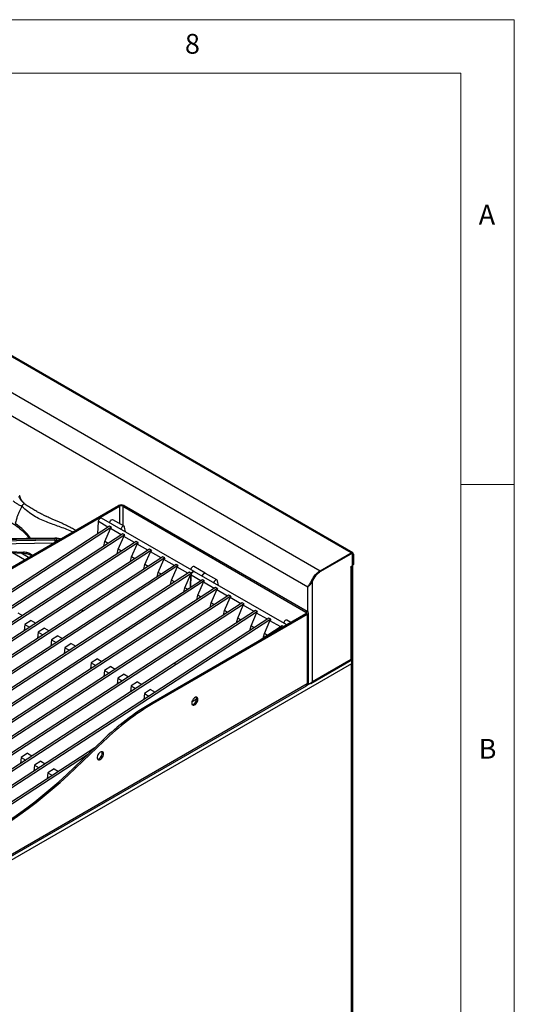
# Model space of a CAD drawing. Units: millimetres. Extents: x 5 to 429, y 5 to 292.
# Drawn here: x 369 to 415, y 200 to 292 of the extents above; entities that cross this region are included whole.
import ezdxf

# ---------------------------------------------------------------- set-up
doc = ezdxf.new("R2010")
doc.units = ezdxf.units.MM
doc.styles.add('SLDTEXTSTYLE0', font='TXT', dxfattribs={"width": 0.75})

msp = doc.modelspace()

# ---------------------------------------------------------------- linework, layer by layer
at = {"color": 7, "linetype": 'Continuous', "lineweight": 18}
for p, q in [((415, 292), (5, 292)), ((415, 5), (415, 292)), ((410, 287), (10, 287)), ((410, 287), (410, 50.81313)), ((415, 248.5), (410, 248.5))]:
    msp.add_line(p, q, dxfattribs=at)
at = {"color": 7, "linetype": 'Continuous', "lineweight": 25}
for p, q in [((399.72452, 242.08759), (329.01384, 282.90799)), ((399.87868, 242.10285), (329.168, 282.92326)), ((326.1206, 281.23776), (396.83128, 240.41735)), ((395.65866, 238.88981), (325.38403, 279.45849)), ((363.52655, 238.19889), (377.93385, 246.51605)), ((363.6444, 238.13086), (378.0517, 246.44801)), ((369.20067, 246.63716), (369.17629, 246.65638)), ((378.0517, 246.44801), (377.93385, 246.51605)), ((378.46418, 246.51605), (378.34633, 246.44801)), ((378.34633, 246.44801), (395.49367, 236.54907)), ((378.46418, 246.51605), (395.61152, 236.6171)), ((385.02952, 240.33993), (376.36746, 245.34043)), ((377.10523, 244.59156), (347.15703, 225.10411)), ((377.28201, 244.48951), (347.33381, 225.00206)), ((376.01372, 243.88131), (376.06605, 245.00912)), ((376.95674, 244.49494), (376.06605, 245.00912)), ((376.67381, 243.14232), (377.20089, 244.35399)), ((377.28201, 244.48951), (377.10523, 244.59156)), ((378.204, 243.77491), (377.20089, 244.35399)), ((378.47339, 244.57413), (377.41273, 245.18643)), ((378.61567, 244.04257), (378.52124, 244.50005)), ((378.35249, 243.87153), (348.40429, 224.38409)), ((378.52927, 243.76948), (348.58107, 224.28203)), ((364.18616, 243.31663), (371.99848, 243.42386)), ((371.99926, 243.46208), (364.20406, 243.3551)), ((371.99848, 243.42386), (371.99848, 243.27057)), ((372.18822, 243.40945), (371.99848, 243.42386)), ((372.17921, 243.44827), (371.99925, 243.46208)), ((372.51412, 243.38731), (372.17921, 243.44827)), ((377.92106, 242.42229), (378.44815, 243.63397)), ((378.52927, 243.76948), (378.35249, 243.87153)), ((379.45125, 243.05488), (378.44815, 243.63397)), ((379.59975, 243.15151), (349.65155, 223.66406)), ((379.77652, 243.04946), (349.82833, 223.56201)), ((380.847, 242.43148), (350.89881, 222.94403)), ((371.99848, 243.27057), (364.18616, 243.1551)), ((371.99848, 243.27057), (372.18822, 243.25477)), ((376.57639, 242.71582), (376.67381, 243.14232)), ((376.9695, 242.97162), (376.67381, 243.14232)), ((379.16832, 241.70226), (379.6954, 242.91394)), ((379.77652, 243.04946), (379.59975, 243.15151)), ((380.69851, 242.33486), (379.6954, 242.91394)), ((381.02378, 242.32943), (380.847, 242.43148)), ((381.02378, 242.32943), (351.07558, 222.84198)), ((364.21237, 242.3682), (369.06031, 242.15312)), ((382.09426, 241.71146), (374.49266, 236.76505)), ((382.27104, 241.6094), (374.66944, 236.663)), ((377.82365, 241.99579), (377.92106, 242.42229)), ((378.21676, 242.25159), (377.92106, 242.42229)), ((379.07091, 241.27577), (379.16832, 241.70226)), ((379.46402, 241.53156), (379.16832, 241.70226)), ((380.41558, 240.98224), (380.94266, 242.19391)), ((381.94577, 241.61483), (380.94266, 242.19391)), ((382.27104, 241.6094), (382.09426, 241.71146)), ((396.83128, 240.41735), (399.72452, 242.08759)), ((396.83128, 240.3357), (399.72452, 242.00593)), ((396.83128, 240.32889), (399.71863, 241.99572)), ((399.72452, 242.00593), (399.72452, 242.08759)), ((399.82279, 242.00604), (399.78824, 242.02598)), ((399.86594, 240.96483), (399.86594, 241.91065)), ((399.87184, 241.92086), (399.94255, 241.96168)), ((399.87184, 241.92086), (399.87184, 240.96823)), ((399.94255, 241.96168), (399.94255, 241.00905)), ((383.34152, 240.99143), (353.39332, 221.50398)), ((383.5183, 240.88938), (353.5701, 221.40193)), ((380.31817, 240.55574), (380.41558, 240.98224)), ((380.71127, 240.81154), (380.41558, 240.98224)), ((381.66284, 240.26221), (382.18992, 241.47389)), ((383.19303, 240.8948), (382.18992, 241.47389)), ((382.9101, 239.54218), (383.43718, 240.75386)), ((383.5183, 240.88938), (383.34152, 240.99143)), ((384.44029, 240.17478), (383.43718, 240.75386)), ((386.07479, 240.18593), (385.01413, 240.79824)), ((399.68327, 240.79133), (399.80702, 240.86277)), ((399.68327, 240.7505), (399.68327, 240.79133)), ((399.71863, 240.77091), (399.68327, 240.7505)), ((399.71863, 232.12919), (399.71863, 240.77091)), ((399.80894, 232.12917), (399.80894, 240.86391)), ((399.84237, 240.89678), (399.84237, 182.93937)), ((399.86065, 240.93358), (399.92529, 240.9709)), ((399.87184, 240.96823), (399.94255, 241.00905)), ((384.58878, 240.2714), (354.64058, 220.78395)), ((384.76555, 240.16935), (354.81736, 220.6819)), ((381.56542, 239.83572), (381.66284, 240.26221)), ((381.95853, 240.09151), (381.66284, 240.26221)), ((384.15735, 238.82216), (384.68443, 240.03383)), ((384.76555, 240.16935), (384.58878, 240.2714)), ((384.67405, 238.84351), (384.72811, 240.00862)), ((384.72811, 240.00862), (384.68443, 240.03383)), ((384.70524, 238.8638), (384.75757, 239.99161)), ((385.64826, 239.47743), (384.75757, 239.99161)), ((393.69225, 235.33904), (385.05898, 240.32292)), ((387.16491, 239.55662), (386.10425, 240.16893)), ((396.83128, 240.3357), (396.83128, 240.41735)), ((385.79675, 239.57405), (355.84855, 220.0866)), ((385.97353, 239.472), (356.02533, 219.98455)), ((387.04401, 238.85403), (357.09581, 219.36658)), ((387.22079, 238.75198), (357.27259, 219.26453)), ((382.81268, 239.11569), (382.9101, 239.54218)), ((383.20579, 239.37148), (382.9101, 239.54218)), ((384.07288, 238.45232), (384.15735, 238.82216)), ((384.41376, 238.67414), (384.15735, 238.82216)), ((385.36533, 238.12481), (385.89241, 239.33648)), ((385.97353, 239.472), (385.79675, 239.57405)), ((386.89552, 238.7574), (385.89241, 239.33648)), ((387.22079, 238.75198), (387.04401, 238.85403)), ((387.30719, 239.02506), (387.21276, 239.48255)), ((396.00553, 239.3397), (396.03227, 239.31329)), ((396.09471, 239.4234), (396.03227, 239.31329)), ((396.06091, 239.44291), (396.09471, 239.4234)), ((396.09471, 230.03714), (396.09471, 239.4234)), ((388.29127, 238.134), (358.34307, 218.64655)), ((388.46804, 238.03195), (358.51985, 218.5445)), ((385.26791, 237.69831), (385.36533, 238.12481)), ((385.66102, 237.95411), (385.36533, 238.12481)), ((386.61258, 237.40478), (387.13967, 238.61646)), ((388.14277, 238.03738), (387.13967, 238.61646)), ((387.85984, 236.68476), (388.38692, 237.89643)), ((388.46804, 238.03195), (388.29127, 238.134)), ((389.39003, 237.31735), (388.38692, 237.89643)), ((389.53852, 237.41397), (359.59033, 217.92652)), ((389.7153, 237.31192), (359.76711, 217.82447)), ((386.51517, 236.97829), (386.61258, 237.40478)), ((386.90828, 237.23408), (386.61258, 237.40478)), ((389.1071, 235.96473), (389.63418, 237.1764)), ((389.7153, 237.31192), (389.53852, 237.41397)), ((390.63729, 236.59732), (389.63418, 237.1764)), ((374.49266, 236.76505), (352.14606, 222.22401)), ((374.66938, 236.66282), (352.3076, 222.1119)), ((392.03304, 235.97392), (362.08484, 216.48647)), ((368.52556, 236.47405), (368.956, 236.22557)), ((374.49266, 236.76505), (374.66938, 236.66282)), ((374.49266, 236.76505), (374.66944, 236.663)), ((374.66944, 236.663), (374.66938, 236.66282)), ((395.49367, 236.37898), (381.08636, 228.06182)), ((395.61152, 236.31094), (381.20422, 227.99379)), ((390.78578, 236.69395), (383.18418, 231.74755)), ((390.96256, 236.5919), (383.36096, 231.6455)), ((387.76243, 236.25826), (387.85984, 236.68476)), ((388.15554, 236.51406), (387.85984, 236.68476)), ((390.35436, 235.2447), (390.88144, 236.45638)), ((390.96256, 236.5919), (390.78578, 236.69395)), ((391.88455, 235.8773), (390.88144, 236.45638)), ((392.20982, 235.87187), (392.03304, 235.97392)), ((395.49367, 236.54907), (395.61152, 236.6171)), ((395.61152, 236.31094), (395.49367, 236.37898)), ((395.61152, 236.31094), (395.61152, 229.81264)), ((395.72135, 229.96572), (395.72135, 236.46402)), ((392.20982, 235.87187), (362.26162, 216.38442)), ((369.18475, 235.37137), (369.12882, 234.8064)), ((369.77282, 235.75403), (369.18475, 235.37137)), ((369.18475, 235.37137), (369.61519, 235.12288)), ((369.77282, 235.75403), (370.20325, 235.50554)), ((389.00969, 235.53823), (389.1071, 235.96473)), ((389.40279, 235.79403), (389.1071, 235.96473)), ((390.25694, 234.81821), (390.35436, 235.2447)), ((390.65005, 235.074), (390.35436, 235.2447)), ((393.2803, 235.25389), (391.20088, 233.90081)), ((391.60161, 234.52468), (392.1287, 235.73635)), ((393.13181, 235.15727), (392.1287, 235.73635)), ((393.41253, 235.17756), (393.2803, 235.25389)), ((394.0815, 235.56376), (393.70565, 235.78073)), ((370.432, 234.65134), (370.37608, 234.08637)), ((371.02007, 235.034), (370.432, 234.65134)), ((370.432, 234.65134), (370.86244, 234.40285)), ((371.02007, 235.034), (371.45051, 234.78551)), ((372.26733, 234.31397), (371.67926, 233.93131)), ((372.26733, 234.31397), (372.69777, 234.06549)), ((391.5042, 234.09818), (391.60161, 234.52468)), ((391.89731, 234.35398), (391.60161, 234.52468)), ((371.67926, 233.93131), (371.62334, 233.36635)), ((371.67926, 233.93131), (372.1097, 233.68283)), ((372.92652, 233.21129), (372.8706, 232.64632)), ((373.51459, 233.59395), (372.92652, 233.21129)), ((372.92652, 233.21129), (373.35696, 232.9628)), ((373.51459, 233.59395), (373.94503, 233.34546)), ((399.76577, 231.70731), (356.95635, 206.99395)), ((383.18418, 231.74755), (360.83759, 217.2065)), ((383.3609, 231.64532), (360.99912, 217.09439)), ((375.38175, 231.79391), (375.32583, 231.22895)), ((375.96982, 232.17657), (375.38175, 231.79391)), ((375.38175, 231.79391), (375.81219, 231.54542)), ((375.96982, 232.17657), (376.40026, 231.92808)), ((377.21708, 231.45655), (376.62901, 231.07389)), ((377.21708, 231.45655), (377.64752, 231.20806)), ((383.18418, 231.74755), (383.3609, 231.64532)), ((383.18418, 231.74755), (383.36096, 231.6455)), ((383.36096, 231.6455), (383.3609, 231.64532)), ((395.96015, 229.85517), (399.7255, 232.02886)), ((396.09471, 230.03714), (399.71863, 232.12919)), ((399.76577, 232.03588), (399.73558, 232.05331)), ((399.76577, 182.44948), (399.76577, 231.70731)), ((399.78934, 232.12485), (399.78934, 232.01208)), ((399.83655, 182.45396), (399.83655, 231.89859)), ((376.62901, 231.07389), (376.57309, 230.50892)), ((376.62901, 231.07389), (377.05945, 230.8254)), ((378.46434, 230.73652), (377.87627, 230.35386)), ((378.46434, 230.73652), (378.89478, 230.48803)), ((359.79548, 209.00963), (395.53384, 229.64095)), ((395.61152, 229.81264), (359.87316, 209.18133)), ((377.87627, 230.35386), (377.82034, 229.78889)), ((377.87627, 230.35386), (378.30671, 230.10537)), ((379.12352, 229.63383), (379.0676, 229.06886)), ((379.71159, 230.01649), (379.12352, 229.63383)), ((379.12352, 229.63383), (379.55397, 229.38534)), ((379.71159, 230.01649), (380.14203, 229.768)), ((395.65866, 229.78538), (395.61152, 229.81259)), ((380.37078, 228.91381), (380.31486, 228.34884)), ((380.95885, 229.29647), (380.37078, 228.91381)), ((380.37078, 228.91381), (380.80122, 228.66532)), ((380.95885, 229.29647), (381.38929, 229.04798)), ((381.08636, 228.06182), (381.20422, 227.99379)), ((385.26968, 228.4178), (384.80791, 228.11732)), ((373.84491, 222.02354), (376.46698, 224.53712)), ((373.96276, 221.9555), (376.58483, 224.46909)), ((376.46698, 224.53712), (376.58483, 224.46909)), ((375.74036, 223.84056), (363.3321, 215.76645)), ((375.03537, 223.16474), (363.50888, 215.66439)), ((369.4204, 223.31996), (368.83233, 222.9373)), ((369.4204, 223.31996), (369.85084, 223.07147)), ((368.83233, 222.9373), (368.77641, 222.37233)), ((368.83233, 222.9373), (369.26277, 222.68881)), ((370.07959, 222.21727), (370.02366, 221.6523)), ((370.66766, 222.59993), (370.07959, 222.21727)), ((370.07959, 222.21727), (370.51003, 221.96878)), ((370.66766, 222.59993), (371.0981, 222.35144)), ((371.32685, 221.49724), (371.27092, 220.93228)), ((371.91491, 221.8799), (371.32685, 221.49724)), ((371.32685, 221.49724), (371.75728, 221.24876)), ((371.91491, 221.8799), (372.34535, 221.63142)), ((373.84491, 222.02354), (373.96276, 221.9555))]:
    msp.add_line(p, q, dxfattribs=at)
at = {"color": 8, "linetype": 'Continuous', "lineweight": 25}
for p, q in [((378.0517, 246.44801), (378.0517, 244.81757)), ((378.34633, 246.44801), (378.34633, 244.64748)), ((372.46395, 243.35834), (372.18822, 243.40945)), ((371.81999, 242.98659), (364.26472, 242.87492)), ((372.18822, 243.25477), (372.25976, 243.24047)), ((369.15296, 241.44695), (368.01821, 242.10203)), ((369.53012, 241.66468), (368.83532, 242.06577)), ((399.71863, 241.99572), (399.71274, 241.99913)), ((399.86543, 241.92456), (399.87184, 241.92086)), ((399.68327, 240.79133), (399.71863, 240.77091)), ((395.65866, 236.58386), (395.65866, 238.88981)), ((396.14513, 239.59416), (396.17561, 239.57657)), ((395.49367, 236.54907), (395.49367, 236.37898)), ((395.81821, 229.82306), (395.57949, 229.68525)), ((395.65866, 229.78538), (395.65866, 229.84588))]:
    msp.add_line(p, q, dxfattribs=at)
at = {"color": 7, "linetype": 'Continuous', "lineweight": 25, "flags": 128}
for points in [[(376.06605, 245.00912), (376.07285, 245.08351), (376.10012, 245.16277), (376.14455, 245.23734), (376.20079, 245.29823), (376.26206, 245.3381), (376.32097, 245.35214), (376.36746, 245.34043)], [(377.11463, 244.9091), (377.12418, 244.95189), (377.15841, 245.03399), (377.20962, 245.10773), (377.2711, 245.16343), (377.33478, 245.19381), (377.39231, 245.19487), (377.41273, 245.18643)], [(378.52124, 244.50005), (378.49682, 244.55418), (378.45297, 244.58257), (378.39544, 244.58151), (378.33176, 244.55113), (378.27028, 244.49542), (378.21907, 244.42169), (378.18484, 244.33959), (378.17529, 244.29679)], [(364.20312, 242.27128), (366.3967, 242.17397), (369.05106, 242.0562)], [(385.01413, 240.79824), (384.99371, 240.80668), (384.93617, 240.80562), (384.87249, 240.77524), (384.81102, 240.71953), (384.75981, 240.6458), (384.72558, 240.5637), (384.71603, 240.5209)], [(384.75757, 239.99161), (384.76437, 240.066), (384.79164, 240.14526), (384.83607, 240.21983), (384.89231, 240.28073), (384.95358, 240.3206), (385.01249, 240.33463), (385.05898, 240.32292)], [(384.76555, 240.16935), (384.80426, 240.23366), (384.85202, 240.28803), (384.90451, 240.32754), (384.957, 240.34865), (385.00476, 240.34943), (385.04338, 240.32992)], [(385.77669, 239.9086), (385.78624, 239.9514), (385.82047, 240.03349), (385.87168, 240.10723), (385.93316, 240.16294), (385.99684, 240.19331), (386.05437, 240.19437), (386.08865, 240.17592)], [(385.80615, 239.89159), (385.8157, 239.93439), (385.84993, 240.01648), (385.90114, 240.09022), (385.96262, 240.14593), (386.0263, 240.1763), (386.08383, 240.17737), (386.10425, 240.16893)], [(387.21276, 239.48255), (387.18834, 239.53667), (387.14449, 239.56506), (387.08696, 239.564), (387.02328, 239.53362), (386.9618, 239.47791), (386.91059, 239.40418), (386.87636, 239.32208), (386.86681, 239.27928)], [(393.70565, 235.78073), (393.68523, 235.78917), (393.6277, 235.78811), (393.56402, 235.75773), (393.50254, 235.70203), (393.45133, 235.62829), (393.4171, 235.54619), (393.40755, 235.5034)], [(385.38793, 228.36764), (385.37701, 228.45313), (385.34504, 228.51966), (385.2944, 228.5623), (385.22885, 228.57789), (385.15325, 228.56527), (385.0732, 228.52538), (384.99464, 228.46118), (384.9234, 228.37743), (384.86476, 228.28033), (384.82307, 228.1771), (384.80142, 228.07538), (384.80142, 227.98273), (384.82307, 227.90601), (384.86476, 227.85091), (384.9234, 227.82152), (384.99464, 227.82002), (385.0732, 227.84652), (385.15325, 227.89905), (385.22885, 227.97373), (385.2944, 228.065), (385.34504, 228.16611), (385.37701, 228.26954), (385.38793, 228.36764)], [(384.83457, 227.88545), (384.87679, 227.88805), (384.95535, 227.91455), (385.0354, 227.96709), (385.111, 228.04176), (385.17655, 228.13304), (385.22719, 228.23414), (385.25915, 228.33758), (385.27008, 228.43568)], [(385.27008, 228.43568), (385.25915, 228.52116), (385.23419, 228.5777)], [(376.5491, 223.26509), (376.53817, 223.35058), (376.50621, 223.4171), (376.45557, 223.45975), (376.39002, 223.47534), (376.31441, 223.46272), (376.23436, 223.42283), (376.15581, 223.35863), (376.08456, 223.27488), (376.02592, 223.17778), (375.98423, 223.07455), (375.96259, 222.97283), (375.96259, 222.88018), (375.98423, 222.80346), (376.02592, 222.74836), (376.08456, 222.71897), (376.15581, 222.71747), (376.23436, 222.74397), (376.31441, 222.7965), (376.39002, 222.87117), (376.45557, 222.96245), (376.50621, 223.06355), (376.53817, 223.16699), (376.5491, 223.26509)], [(375.99573, 222.7829), (376.03795, 222.7855), (376.11651, 222.812), (376.19656, 222.86454), (376.27217, 222.93921), (376.33772, 223.03049), (376.38835, 223.13159), (376.42032, 223.23503), (376.43125, 223.33313)], [(376.43125, 223.33313), (376.42032, 223.41861), (376.39535, 223.47514)], [(365.53002, 215.67908), (366.29878, 216.13575), (367.06689, 216.61777), (367.83372, 217.12475), (368.5986, 217.65626), (369.36091, 218.21185), (370.12, 218.79105), (370.87523, 219.39338), (371.62596, 220.01832), (372.37157, 220.66537), (373.11143, 221.33396), (373.84491, 222.02354)], [(365.64787, 215.61104), (366.41663, 216.06771), (367.18475, 216.54974), (367.95157, 217.05672), (368.71646, 217.58823), (369.47876, 218.14381), (370.23785, 218.72302), (370.99308, 219.32534), (371.74381, 219.95029), (372.48942, 220.59733), (373.22928, 221.26592), (373.96276, 221.9555)]]:
    msp.add_lwpolyline(points, dxfattribs=at)
at = {"color": 8, "linetype": 'Continuous', "lineweight": 25, "flags": 128}
msp.add_lwpolyline([(372.1792, 243.44827), (372.18006, 243.448), (372.18424, 243.44214), (372.18699, 243.42914), (372.18822, 243.40945)], dxfattribs=at)
at = {"color": 7, "linetype": 'Continuous', "lineweight": 25}
for centre, radius, start, end in [((378.19901, 246.00429), 0.57638, 62.6093478, 117.3906522), ((378.19901, 246.1637), 0.32022, 62.6095946, 117.3900111), ((368.05848, 243.33213), 4.13047, 358.9268471, 1.0725024), ((399.77614, 241.92522), 0.09098, 350.7846325, 129.2046158), ((399.80963, 241.98324), 0.13465, 350.787421, 129.2018272), ((399.78203, 241.93543), 0.09098, 350.7857401, 129.2035082), ((399.63674, 240.93163), 0.18037, 297.0001417, 336.6180504), ((399.738, 240.97065), 0.12807, 302.607096, 357.3938898), ((399.82624, 240.96484), 0.04572, 319.9041835, 4.250437), ((399.90289, 241.00401), 0.03998, 304.0694832, 7.242715), ((385.06268, 240.0154), 0.33464, 152.6101733, 181.1611177), ((397.40134, 238.83123), 1.43455, 148.6973259, 155.6200178), ((395.46139, 236.46402), 0.09096, 290.783705, 69.216295), ((395.55342, 236.46402), 0.16373, 290.7838424, 69.2168149), ((393.69857, 235.10593), 0.22841, 93.8549529, 146.1396706), ((395.41775, 229.79689), 0.1944, 306.6646722, 4.6474823), ((395.53367, 229.98444), 0.18861, 294.3762669, 354.304105), ((393.43203, 207.09253), 24.33365, 120.4874295, 134.2015573), ((393.54988, 207.02449), 24.33365, 120.4874295, 134.2015573)]:
    msp.add_arc(centre, radius, start, end, dxfattribs=at)
at = {"color": 8, "linetype": 'Continuous', "lineweight": 25}
for centre, radius, start, end in [((364.32814, 239.25224), 6.84988, 37.5960549, 54.7306114), ((372.31305, 243.43658), 0.31483, 175.3541089, 182.3168023), ((387.18525, 243.33578), 15.18691, 180.2460359, 180.9246952), ((371.44739, 243.27875), 0.74122, 353.6495345, 358.1461523)]:
    msp.add_arc(centre, radius, start, end, dxfattribs=at)
at = {"color": 7, "linetype": 'Continuous', "lineweight": 25}
for centre in [(377.37731, 244.46879), (378.62457, 243.74876), (379.87182, 243.02874), (381.11908, 242.30871), (382.36634, 241.58868), (383.6136, 240.86866), (384.86085, 240.14863), (386.06883, 239.45128), (387.31609, 238.73126), (388.56334, 238.01123), (389.8106, 237.2912), (391.05786, 236.57118), (392.30512, 235.85115)]:
    msp.add_ellipse(centre, major_axis=(0.17354, 0.18765), ratio=0.33511779, start_param=1.76565769, end_param=2.49538534, dxfattribs=at)
at = {"color": 8, "linetype": 'Continuous', "lineweight": 25}
for points, knots in [([(368.69452, 247.46078), (368.69682, 247.45486), (368.70361, 247.43735), (368.68392, 247.40454), (368.65529, 247.38209), (368.64151, 247.37128)], [0, 0, 0, 0, 0.20996891, 0.61993193, 1, 1, 1, 1]), ([(369.19913, 246.63405), (369.18908, 246.64166), (369.15956, 246.66403), (369.10341, 246.66978), (369.03876, 246.64925), (368.97036, 246.58791), (368.92482, 246.50493), (368.90491, 246.43997), (368.89979, 246.42327)], [0, 0, 0, 0, 0.090137917, 0.264820191, 0.440519083, 0.620966024, 0.90254168, 1, 1, 1, 1]), ([(373.64685, 244.04121), (373.62985, 244.04971), (373.40094, 244.16412), (372.97261, 244.33362), (372.38024, 244.55407), (371.78437, 244.75846), (371.18923, 244.97332), (370.59404, 245.23029), (370.02209, 245.54639), (369.45863, 245.9379), (369.08813, 246.25967), (368.8998, 246.42323)], [0, 0, 0, 0, 0.00900547, 0.12131154, 0.23263159, 0.34193166, 0.4729742, 0.60310025, 0.73271252, 0.86413365, 1, 1, 1, 1]), ([(369.06031, 242.15312), (369.05927, 242.13717), (369.0571, 242.10396), (369.05411, 242.0714), (369.05197, 242.05438), (369.05133, 242.05806), (369.05119, 242.0589)], [0, 0, 0, 0, 0.28294548, 0.58911612, 0.90578537, 1, 1, 1, 1]), ([(369.88128, 241.8674), (369.86006, 241.8836), (369.7886, 241.93813), (369.64786, 242.01182), (369.46251, 242.08552), (369.26481, 242.13615), (369.12823, 242.14749), (369.06031, 242.15312)], [0, 0, 0, 0, 0.09479332, 0.31913766, 0.54544343, 0.77393015, 1, 1, 1, 1])]:
    msp.add_open_spline(points, degree=3, knots=knots, dxfattribs=at)
at = {"color": 7, "linetype": 'Continuous', "lineweight": 25}
for points, knots in [([(369.17403, 246.65405), (369.12957, 246.69859), (369.04042, 246.78791), (368.87581, 246.93186), (368.7536, 247.09389), (368.67505, 247.25249), (368.65277, 247.33142), (368.64151, 247.37128)], [0, 0, 0, 0, 0.20334908, 0.40774134, 0.70032518, 0.8486377, 1, 1, 1, 1]), ([(369.1604, 246.67041), (369.08389, 246.751), (368.947, 246.89516), (368.8162, 247.11592), (368.73641, 247.3029), (368.71223, 247.4072), (368.69934, 247.46281)], [0, 0, 0, 0, 0.3524569, 0.63053345, 0.80298384, 1, 1, 1, 1]), ([(368.89987, 246.42324), (368.83627, 246.45707), (368.73835, 246.50915), (368.58694, 246.59798), (368.46827, 246.67041), (368.35411, 246.74329), (368.21835, 246.83368), (368.14539, 246.88823), (368.098, 246.92368)], [0, 0, 0, 0, 0.23918287, 0.36818468, 0.49999957, 0.63181576, 0.7608179, 1, 1, 1, 1]), ([(368.89987, 246.42324), (368.85531, 246.34406), (368.76357, 246.18101), (368.63884, 245.92195), (368.53218, 245.66936), (368.44953, 245.44347), (368.38378, 245.23895), (368.32859, 245.04344), (368.29799, 244.90889), (368.28341, 244.8448)], [0, 0, 0, 0, 0.159032, 0.32743666, 0.50062447, 0.6375931, 0.749689, 0.88076892, 1, 1, 1, 1]), ([(373.91907, 244.19837), (373.88389, 244.21896), (373.79317, 244.27206), (373.64647, 244.3535), (373.40049, 244.48571), (373.06212, 244.65593), (372.6869, 244.83129), (372.34653, 244.9839), (372.04543, 245.11631), (371.75305, 245.24475), (371.49452, 245.36009), (371.31451, 245.44233), (371.19559, 245.49771), (371.10498, 245.54041), (370.98934, 245.59577), (370.83793, 245.66996), (370.62957, 245.77533), (370.35658, 245.9199), (370.01052, 246.11654), (369.61929, 246.35516), (369.3423, 246.54248), (369.20155, 246.63767)], [0, 0, 0, 0, 0.02141847, 0.05522935, 0.08940927, 0.17159145, 0.2616964, 0.32220576, 0.38711734, 0.45484409, 0.5120685, 0.55566449, 0.57233935, 0.58971199, 0.61466695, 0.64734243, 0.68779226, 0.74940488, 0.82348015, 0.91030098, 1, 1, 1, 1]), ([(366.25308, 245.79675), (366.3427, 245.75904), (366.57508, 245.66123), (366.932, 245.49015), (367.32456, 245.28565), (367.69806, 245.07018), (368.05245, 244.84497), (368.38672, 244.61043), (368.70005, 244.36721), (368.99208, 244.11603), (369.26084, 243.85722), (369.47699, 243.62831), (369.59367, 243.48366), (369.63723, 243.42967)], [0, 0, 0, 0, 0.0614273, 0.15928843, 0.25711859, 0.35492134, 0.4527022, 0.55047053, 0.64823659, 0.74601492, 0.84382744, 0.94170255, 1, 1, 1, 1]), ([(369.05106, 242.0562), (369.15107, 242.04564), (369.36622, 242.02294), (369.62495, 241.94072), (369.76156, 241.85058), (369.80384, 241.82269)], [0, 0, 0, 0, 0.37491772, 0.8065831, 1, 1, 1, 1]), ([(395.65866, 238.88981), (395.68714, 238.93424), (395.73701, 239.01205), (395.8177, 239.12653), (395.88071, 239.21873), (395.9289, 239.31108), (395.96857, 239.38948), (396.00416, 239.45815), (396.03183, 239.51024), (396.06239, 239.56589), (396.0961, 239.6249), (396.15027, 239.71533), (396.23891, 239.8524), (396.3835, 240.04186), (396.54336, 240.20646), (396.69914, 240.33484), (396.78598, 240.38906), (396.83128, 240.41735)], [0, 0, 0, 0, 0.110837452, 0.194070669, 0.249912394, 0.295353282, 0.352040693, 0.377929194, 0.405665503, 0.435256585, 0.46670759, 0.500026775, 0.58095774, 0.691232312, 0.830806032, 0.911729396, 1, 1, 1, 1]), ([(395.80223, 239.03255), (395.82078, 239.05756), (395.85521, 239.10399), (395.90639, 239.17181), (395.96972, 239.2633), (396.01835, 239.36312), (396.07025, 239.46075), (396.10383, 239.52247), (396.14176, 239.58918), (396.19716, 239.68149), (396.28246, 239.81278), (396.41653, 239.9881), (396.56465, 240.14046), (396.70893, 240.25929), (396.78933, 240.3095), (396.83128, 240.3357)], [0, 0, 0, 0, 0.0710642, 0.13196469, 0.17559985, 0.28795911, 0.32386604, 0.36293944, 0.40519216, 0.45064111, 0.53957259, 0.66073969, 0.81409793, 0.90301169, 1, 1, 1, 1]), ([(396.17561, 239.57657), (396.22786, 239.66012), (396.33255, 239.82752), (396.49764, 240.04325), (396.66661, 240.21759), (396.77633, 240.29175), (396.83128, 240.32889)], [0, 0, 0, 0, 0.27963773, 0.56022023, 0.7797537, 1, 1, 1, 1]), ([(396.03227, 239.31329), (395.99654, 239.25888), (395.90856, 239.12495), (395.76328, 238.98538), (395.68757, 238.91622), (395.65866, 238.88981)], [0, 0, 0, 0, 0.29718533, 0.73161295, 1, 1, 1, 1]), ([(395.80275, 239.04421), (395.79632, 239.03487), (395.78388, 239.01681), (395.75455, 238.98041), (395.72919, 238.9557), (395.71149, 238.93846)], [0, 0, 0, 0, 0.24467405, 0.47310847, 1, 1, 1, 1]), ([(399.76577, 231.70731), (399.77928, 231.7475), (399.80146, 231.81348), (399.80333, 231.89811), (399.79148, 231.95375), (399.77275, 231.99698), (399.74479, 232.03865), (399.72104, 232.0585), (399.70857, 232.06892)], [0, 0, 0, 0, 0.30332857, 0.49788206, 0.60437748, 0.7229319, 0.85455315, 1, 1, 1, 1]), ([(399.71863, 232.12919), (399.74452, 232.12659), (399.79631, 232.1214), (399.80473, 232.12658), (399.80894, 232.12917)], [0, 0, 0, 0, 0.500005399, 1, 1, 1, 1]), ([(399.72316, 232.03257), (399.72848, 232.03584), (399.74153, 232.04383), (399.73688, 232.08432), (399.72302, 232.11839), (399.71863, 232.12919)], [0, 0, 0, 0, 0.32012926, 0.784489874, 1, 1, 1, 1]), ([(399.76577, 232.03588), (399.78219, 232.02163), (399.81577, 231.99248), (399.83805, 231.93313), (399.83642, 231.85438), (399.81105, 231.77493), (399.77852, 231.72636), (399.76577, 231.70731)], [0, 0, 0, 0, 0.18527986, 0.37905368, 0.57154013, 0.83198388, 1, 1, 1, 1]), ([(395.65866, 229.78538), (395.6905, 229.79176), (395.7542, 229.80452), (395.87668, 229.85496), (395.99917, 229.9304), (396.06286, 230.00156), (396.09471, 230.03714)], [0, 0, 0, 0, 0.24999605, 0.49999913, 0.75000018, 1, 1, 1, 1]), ([(396.09471, 230.03714), (396.08337, 230.00701), (396.05869, 229.94139), (395.9897, 229.86652), (395.89599, 229.82285), (395.82169, 229.81465), (395.78273, 229.82148), (395.78103, 229.82178)], [0, 0, 0, 0, 0.21794843, 0.47468858, 0.73147174, 0.98824831, 1, 1, 1, 1])]:
    msp.add_open_spline(points, degree=3, knots=knots, dxfattribs=at)

# ---------------------------------------------------------------- texts
at = {"color": 7, "linetype": 'Continuous', "lineweight": 0, "char_height": 1.85208, "attachment_point": 1, "style": 'SLDTEXTSTYLE0'}
for s, insert in [('8', (384.16667, 290.66802)), ('A', (411.66667, 274.66802)), ('B', (411.66667, 224.66802))]:
    msp.add_mtext(s, dxfattribs=dict(at, insert=insert))

doc.saveas('drawing.dxf')
